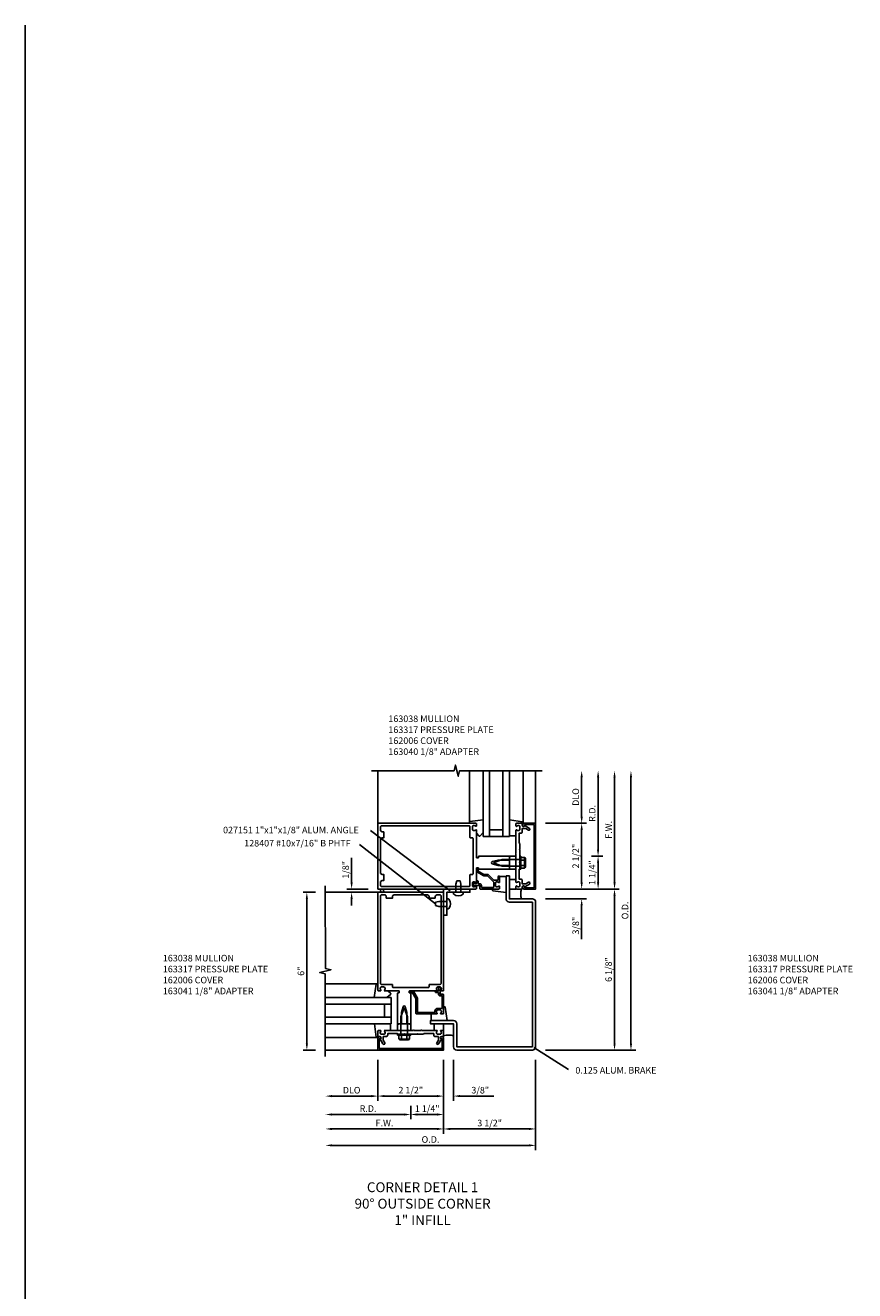
# Model space of a CAD drawing. Extents: x 0 to 148, y 0 to 96.
# Drawn here: x 0 to 32, y 48 to 96 of the extents above; entities that cross this region are included whole.
import ezdxf

# ---------------------------------------------------------------- set-up
doc = ezdxf.new("R2010")
doc.units = 0
doc.header["$LTSCALE"] = 0.5
doc.header["$MEASUREMENT"] = 0
doc.layers.get('0').update_dxf_attribs({"color": 4, "linetype": 'CONTINUOUS'})
for name, color, linetype in [('FORMAT', 7, 'CONTINUOUS'), ('PART_NUMBERS', 6, 'CONTINUOUS'), ('R-ANNO-DIMS', 3, 'CONTINUOUS'), ('R-SWTS-DET1', 1, 'CONTINUOUS'), ('R-SWTS-DET2', 4, 'CONTINUOUS'), ('R-SWTS-DET3', 5, 'CONTINUOUS')]:
    doc.layers.add(name, color=color, linetype=linetype)
doc.styles.get("Standard").update_dxf_attribs({"font": 'arial.ttf'})
doc.dimstyles.get("Standard").update_dxf_attribs({"dimtxt": 0.18, "dimasz": 0.18, "dimexe": 0.18, "dimexo": 0.0625, "dimgap": 0.09, "dimtad": 0, "dimtih": 1, "dimtoh": 1, "dimdec": 4, "dimzin": 0, "dimdsep": 46, "dimtxsty": 'STANDARD', "dimcen": 0.09, "dimadec": 0, "dimazin": 0, "dimtfac": 1, "dimtdec": 4, "dimtofl": 0, "dimtmove": 0, "dimatfit": 3, "dimfxl": 1, "dimtolj": 1, "dimtzin": 0, "dimarcsym": 0})

# ---------------------------------------------------------------- blocks, each defined once
blk = doc.blocks.new('B162006')
blk.add_lwpolyline([(-1.2, -0.94), (1.2, -0.94), (1.2, -0.576), (1.17, -0.576, -1), (1.17, -0.496), (1.19, -0.496, -0.414214), (1.25, -0.556), (1.25, -1), (-1.25, -1), (-1.25, -0.556, -0.414214), (-1.19, -0.496), (-1.17, -0.496, -1), (-1.17, -0.576), (-1.2, -0.576)], format="xyb", close=True)

msp = doc.modelspace()

# ---------------------------------------------------------------- linework, layer by layer
at = {"layer": 'FORMAT'}
msp.add_lwpolyline([(148.481, 0), (0, 0), (0, 96.25)], dxfattribs=at)
at = {"layer": 'R-ANNO-DIMS'}
for p, q in [((21.162, 66.151), (21.162, 67.651)), ((21.787, 64.901), (21.787, 67.651)), ((22.412, 63.651), (22.412, 67.651)), ((23.037, 57.526), (23.037, 67.651)), ((19.787, 65.901), (21.342, 65.901)), ((21.162, 65.651), (21.162, 63.651)), ((12.412, 63.651), (12.412, 64.583)), ((21.537, 64.651), (21.967, 64.651)), ((21.537, 64.651), (21.967, 64.651)), ((21.787, 64.401), (21.787, 63.651)), ((21.162, 63.651), (21.162, 63.901)), ((11.037, 63.276), (10.564, 63.276)), ((13.037, 63.401), (12.232, 63.401)), ((13.037, 63.276), (12.232, 63.276)), ((19.787, 63.401), (22.592, 63.401)), ((22.412, 57.526), (22.412, 63.151)), ((10.709, 57.526), (10.709, 63.026)), ((12.412, 63.026), (12.412, 62.776)), ((19.787, 63.026), (21.342, 63.026)), ((21.162, 62.776), (21.162, 61.493)), ((11.037, 57.276), (10.564, 57.276)), ((19.787, 57.276), (23.217, 57.276)), ((13.412, 56.901), (13.412, 55.346)), ((15.912, 56.901), (15.912, 54.096)), ((16.287, 56.901), (16.287, 55.346)), ((19.412, 56.901), (19.412, 53.471)), ((13.162, 55.526), (11.662, 55.526)), ((15.662, 55.526), (13.662, 55.526)), ((15.662, 55.526), (15.412, 55.526)), ((16.537, 55.526), (17.821, 55.526)), ((14.662, 55.151), (14.662, 54.646)), ((14.662, 55.151), (14.662, 54.646)), ((14.412, 54.826), (11.662, 54.826)), ((14.912, 54.826), (15.662, 54.826)), ((15.662, 54.276), (11.662, 54.276)), ((19.162, 54.276), (16.162, 54.276)), ((19.162, 53.651), (11.662, 53.651))]:
    msp.add_line(p, q, dxfattribs=at)
for points in [[(21.121, 67.651), (21.204, 67.651), (21.162, 67.901)], [(21.746, 67.651), (21.829, 67.651), (21.787, 67.901)], [(22.371, 67.651), (22.454, 67.651), (22.412, 67.901)], [(22.996, 67.651), (23.079, 67.651), (23.037, 67.901)], [(21.121, 66.151), (21.204, 66.151), (21.162, 65.901)], [(21.121, 65.651), (21.204, 65.651), (21.162, 65.901)], [(21.746, 64.901), (21.829, 64.901), (21.787, 64.651)], [(21.746, 64.401), (21.829, 64.401), (21.787, 64.651)], [(12.371, 63.651), (12.454, 63.651), (12.412, 63.401)], [(21.121, 63.651), (21.204, 63.651), (21.162, 63.401)], [(21.121, 63.651), (21.204, 63.651), (21.162, 63.401)], [(21.746, 63.651), (21.829, 63.651), (21.787, 63.401)], [(22.371, 63.651), (22.454, 63.651), (22.412, 63.401)], [(10.668, 63.026), (10.751, 63.026), (10.709, 63.276)], [(12.371, 63.026), (12.454, 63.026), (12.412, 63.276)], [(22.371, 63.151), (22.454, 63.151), (22.412, 63.401)], [(21.121, 62.776), (21.204, 62.776), (21.162, 63.026)], [(10.668, 57.526), (10.751, 57.526), (10.709, 57.276)], [(22.371, 57.526), (22.454, 57.526), (22.412, 57.276)], [(22.996, 57.526), (23.079, 57.526), (23.037, 57.276)], [(11.662, 55.568), (11.662, 55.484), (11.412, 55.526)], [(13.162, 55.568), (13.162, 55.484), (13.412, 55.526)], [(13.662, 55.568), (13.662, 55.484), (13.412, 55.526)], [(15.662, 55.568), (15.662, 55.484), (15.912, 55.526)], [(15.662, 55.568), (15.662, 55.484), (15.912, 55.526)], [(16.537, 55.568), (16.537, 55.484), (16.287, 55.526)], [(11.662, 54.868), (11.662, 54.784), (11.412, 54.826)], [(14.412, 54.868), (14.412, 54.784), (14.662, 54.826)], [(14.912, 54.868), (14.912, 54.784), (14.662, 54.826)], [(15.662, 54.868), (15.662, 54.784), (15.912, 54.826)], [(11.662, 54.318), (11.662, 54.234), (11.412, 54.276)], [(15.662, 54.318), (15.662, 54.234), (15.912, 54.276)], [(16.162, 54.318), (16.162, 54.234), (15.912, 54.276)], [(19.162, 54.318), (19.162, 54.234), (19.412, 54.276)], [(11.662, 53.693), (11.662, 53.609), (11.412, 53.651)], [(19.162, 53.693), (19.162, 53.609), (19.412, 53.651)]]:
    msp.add_solid(points, dxfattribs=at)
at = {"layer": 'R-SWTS-DET1'}
for p, q in [((13.412, 65.901), (13.412, 67.901)), ((19.412, 65.901), (19.412, 67.901)), ((13.412, 63.276), (11.412, 63.276)), ((13.412, 57.276), (11.412, 57.276))]:
    msp.add_line(p, q, dxfattribs=at)
for points in [[(13.162, 67.901), (16.307, 67.901), (16.36, 68.113), (16.465, 67.688), (16.518, 67.901), (19.662, 67.901)], [(11.412, 57.026), (11.412, 60.17), (11.2, 60.223), (11.625, 60.329), (11.413, 60.382), (11.412, 63.526)]]:
    msp.add_lwpolyline(points, dxfattribs=at)
for points in [[(17.142, 63.401, 0.414214), (17.162, 63.421), (17.162, 63.503, 0.669376), (17.137, 63.513, -0.199773), (17.073, 63.487), (17.062, 63.487, -0.414214), (17.012, 63.537), (17.012, 63.625, -0.414214), (17.062, 63.675), (17.073, 63.675, -0.199773), (17.137, 63.648, 0.669376), (17.162, 63.659), (17.162, 64.201, -0.414214), (17.172, 64.211), (17.228, 64.211, -0.414214), (17.238, 64.201), (17.238, 64.161, 0.414214), (17.248, 64.151), (18.412, 64.151), (18.412, 64.181), (18.427, 64.196), (18.412, 64.211), (18.412, 64.241), (18.427, 64.256), (18.412, 64.271), (18.412, 64.301), (17.982, 64.301), (17.764, 64.359, -0.767327), (17.764, 64.442), (17.982, 64.501), (18.412, 64.501), (18.412, 64.531), (18.427, 64.546), (18.412, 64.561), (18.412, 64.591), (18.427, 64.606), (18.412, 64.621), (18.412, 64.651), (17.248, 64.651, 0.414214), (17.238, 64.641), (17.238, 64.601, -0.414214), (17.228, 64.591), (17.172, 64.591, -0.414214), (17.162, 64.601), (17.162, 65.643, 0.669376), (17.137, 65.653, -0.199773), (17.073, 65.627), (17.062, 65.627, -0.414214), (17.012, 65.677), (17.012, 65.765, -0.414214), (17.062, 65.815), (17.073, 65.815, -0.199773), (17.137, 65.788, 0.669376), (17.162, 65.799), (17.162, 65.881, 0.414214), (17.142, 65.901), (13.412, 65.901), (13.412, 63.401)], [(13.632, 65.581), (13.572, 65.581, -0.414214), (13.512, 65.641), (13.512, 65.771, -0.414214), (13.542, 65.801), (16.882, 65.801, -0.414214), (16.912, 65.771), (16.912, 65.366, 0.414214), (16.932, 65.346), (17.007, 65.346, -0.414214), (17.037, 65.316), (17.037, 63.986, -0.414214), (17.007, 63.956), (16.932, 63.956, 0.414214), (16.912, 63.936), (16.912, 63.531, -0.414214), (16.882, 63.501), (13.542, 63.501, -0.414214), (13.512, 63.531), (13.512, 63.661, -0.414214), (13.572, 63.721), (13.632, 63.721), (13.632, 63.956), (13.572, 63.956, -0.414214), (13.512, 64.016), (13.512, 65.286, -0.414214), (13.572, 65.346), (13.632, 65.346)], [(18.996, 63.487, 0.84909), (18.898, 63.471), (18.898, 63.431, -0.414214), (18.868, 63.401), (18.682, 63.401, -0.414214), (18.662, 63.421), (18.662, 63.503, -0.669376), (18.688, 63.513, 0.199773), (18.752, 63.487), (18.762, 63.487, 0.414214), (18.812, 63.537), (18.812, 63.625, 0.414214), (18.762, 63.675), (18.752, 63.675, 0.199773), (18.688, 63.648, -0.669376), (18.662, 63.659), (18.662, 64.239), (18.647, 64.254), (18.662, 64.269), (18.662, 64.533), (18.647, 64.548), (18.662, 64.563), (18.662, 64.739), (18.647, 64.754), (18.662, 64.769), (18.662, 65.033), (18.647, 65.048), (18.662, 65.063), (18.662, 65.643, -0.669376), (18.688, 65.653, 0.199773), (18.752, 65.627), (18.762, 65.627, 0.414214), (18.812, 65.677), (18.812, 65.765, 0.414214), (18.762, 65.815), (18.752, 65.815, 0.199773), (18.688, 65.788, -0.669376), (18.662, 65.799), (18.662, 65.881, -0.414214), (18.682, 65.901), (18.868, 65.901, -0.414214), (18.898, 65.871), (18.898, 65.831, 0.84909), (18.996, 65.815), (19.178, 65.709, -1), (19.138, 65.64), (19.033, 65.701), (18.898, 65.701), (18.898, 65.587, -0.414214), (18.838, 65.527), (18.787, 65.527), (18.787, 65.151), (18.807, 65.131), (18.807, 64.916), (18.792, 64.901), (18.807, 64.886), (18.807, 64.416), (18.792, 64.401), (18.807, 64.386), (18.807, 64.171), (18.787, 64.151), (18.787, 63.775), (18.838, 63.775, -0.414214), (18.898, 63.715), (18.898, 63.601), (19.033, 63.601), (19.138, 63.662, -1), (19.178, 63.592)], [(17.622, 63.941, 0.198912), (17.585, 63.956), (17.447, 63.956), (17.23, 64.081), (17.23, 64.191, 0.414214), (17.21, 64.211), (17.19, 64.211, 0.414214), (17.17, 64.191), (17.17, 64.086, 0.267949), (17.196, 64.041), (17.421, 63.911, 0.131652), (17.447, 63.904), (17.585, 63.904), (17.827, 63.661), (17.827, 63.491, -0.414214), (17.797, 63.461), (17.377, 63.461, -0.414214), (17.347, 63.491), (17.347, 63.538, 0.414214), (17.287, 63.598), (17.252, 63.598, -0.414214), (17.222, 63.628), (17.222, 63.698, 0.414214), (17.202, 63.718), (17.182, 63.718, 0.414214), (17.162, 63.698), (17.162, 63.613), (17.062, 63.613, 0.668179), (17.041, 63.562), (17.081, 63.522, 0.198912), (17.091, 63.518), (17.102, 63.518, 0.414214), (17.112, 63.528), (17.112, 63.538), (17.287, 63.538), (17.287, 63.421, 0.414214), (17.307, 63.401), (18.017, 63.401, 0.414214), (18.037, 63.421), (18.037, 63.503, 0.669376), (18.012, 63.513, -0.199773), (17.948, 63.487), (17.937, 63.487, -0.414214), (17.887, 63.537), (17.887, 63.625, -0.414214), (17.937, 63.675), (17.948, 63.675, -0.199773), (18.012, 63.648, 0.669376), (18.037, 63.659), (18.037, 63.875, 1), (17.985, 63.875), (17.985, 63.765, -0.414214), (17.955, 63.735), (17.827, 63.735)], [(18.287, 63.901), (18.287, 63.026, 0.414214), (18.412, 62.901), (19.287, 62.901), (19.287, 57.401), (16.412, 57.401), (16.412, 58.276, 0.414214), (16.287, 58.401), (15.412, 58.401), (15.412, 58.276), (16.287, 58.276), (16.287, 57.401, 0.414214), (16.412, 57.276), (19.287, 57.276, 0.414214), (19.412, 57.401), (19.412, 62.901, 0.414214), (19.287, 63.026), (18.412, 63.026), (18.412, 63.901)], [(13.412, 59.546, 0.414214), (13.432, 59.526), (13.514, 59.526, 0.669376), (13.525, 59.552, -0.199773), (13.498, 59.615), (13.498, 59.626, -0.414214), (13.548, 59.676), (13.636, 59.676, -0.414214), (13.686, 59.626), (13.686, 59.615, -0.199773), (13.66, 59.552, 0.669376), (13.67, 59.526), (14.212, 59.526, -0.414214), (14.222, 59.516), (14.222, 59.46, -0.414214), (14.212, 59.45), (14.172, 59.45, 0.414214), (14.162, 59.44), (14.162, 58.276), (14.192, 58.276), (14.207, 58.261), (14.222, 58.276), (14.252, 58.276), (14.267, 58.261), (14.282, 58.276), (14.312, 58.276), (14.312, 58.706), (14.371, 58.924, -0.767327), (14.454, 58.924), (14.512, 58.706), (14.512, 58.276), (14.542, 58.276), (14.557, 58.261), (14.572, 58.276), (14.602, 58.276), (14.617, 58.261), (14.632, 58.276), (14.662, 58.276), (14.662, 59.44, 0.414214), (14.652, 59.45), (14.612, 59.45, -0.414214), (14.602, 59.46), (14.602, 59.516, -0.414214), (14.612, 59.526), (15.654, 59.526, 0.669376), (15.665, 59.552, -0.199773), (15.638, 59.615), (15.638, 59.626, -0.414214), (15.688, 59.676), (15.776, 59.676, -0.414214), (15.826, 59.626), (15.826, 59.615, -0.199773), (15.8, 59.552, 0.669376), (15.81, 59.526), (15.892, 59.526, 0.414214), (15.912, 59.546), (15.912, 63.276), (13.412, 63.276)], [(15.592, 63.056), (15.592, 63.116, -0.414214), (15.652, 63.176), (15.782, 63.176, -0.414214), (15.812, 63.146), (15.812, 59.806, -0.414214), (15.782, 59.776), (15.377, 59.776, 0.414214), (15.357, 59.756), (15.357, 59.681, -0.414214), (15.327, 59.651), (13.997, 59.651, -0.414214), (13.967, 59.681), (13.967, 59.756, 0.414214), (13.947, 59.776), (13.542, 59.776, -0.414214), (13.512, 59.806), (13.512, 63.146, -0.414214), (13.542, 63.176), (13.672, 63.176, -0.414214), (13.732, 63.116), (13.732, 63.056), (13.967, 63.056), (13.967, 63.116, -0.414214), (14.027, 63.176), (15.297, 63.176, -0.414214), (15.357, 63.116), (15.357, 63.056)], [(15.8, 58.677, 0.669376), (15.81, 58.651), (15.892, 58.651, 0.414214), (15.912, 58.671), (15.912, 59.381, 0.414214), (15.892, 59.401), (15.775, 59.401), (15.775, 59.576), (15.795, 59.576, 0.641869), (15.807, 59.601), (15.768, 59.646, 0.695143), (15.715, 59.626), (15.715, 59.526), (15.615, 59.526, 0.414214), (15.595, 59.506), (15.595, 59.486, 0.414214), (15.615, 59.466), (15.715, 59.466), (15.715, 59.401, 0.414214), (15.775, 59.341), (15.852, 59.341), (15.852, 58.861), (15.688, 58.861, 0.414214), (15.578, 58.751), (15.578, 58.711), (14.917, 58.711), (14.917, 59.241, 0.131652), (14.909, 59.271), (14.784, 59.488, 0.267949), (14.732, 59.518), (14.622, 59.518, 0.414214), (14.602, 59.498), (14.602, 59.478, 0.414214), (14.622, 59.458), (14.732, 59.458), (14.857, 59.241), (14.857, 58.681, 0.414214), (14.887, 58.651), (15.654, 58.651, 0.669376), (15.665, 58.677, -0.199773), (15.638, 58.74), (15.638, 58.751, -0.414214), (15.688, 58.801), (15.776, 58.801, -0.414214), (15.826, 58.751), (15.826, 58.74, -0.199773)], [(13.498, 57.693, 0.84909), (13.482, 57.79), (13.442, 57.79, -0.414214), (13.412, 57.82), (13.412, 58.006, -0.414214), (13.432, 58.026), (13.514, 58.026, -0.669376), (13.525, 58, 0.199773), (13.498, 57.936), (13.498, 57.926, 0.414214), (13.548, 57.876), (13.636, 57.876, 0.414214), (13.686, 57.926), (13.686, 57.936, 0.199773), (13.66, 58, -0.669376), (13.67, 58.026), (14.25, 58.026), (14.265, 58.041), (14.28, 58.026), (14.544, 58.026), (14.559, 58.041), (14.574, 58.026), (14.75, 58.026), (14.765, 58.041), (14.78, 58.026), (15.044, 58.026), (15.059, 58.041), (15.074, 58.026), (15.654, 58.026, -0.669376), (15.665, 58, 0.199773), (15.638, 57.936), (15.638, 57.926, 0.414214), (15.688, 57.876), (15.776, 57.876, 0.414214), (15.826, 57.926), (15.826, 57.936, 0.199773), (15.8, 58, -0.669376), (15.81, 58.026), (15.892, 58.026, -0.414214), (15.912, 58.006), (15.912, 57.82, -0.414214), (15.882, 57.79), (15.842, 57.79, 0.84909), (15.826, 57.693), (15.721, 57.51, -1), (15.652, 57.55), (15.712, 57.655), (15.712, 57.79), (15.598, 57.79, -0.414214), (15.538, 57.85), (15.538, 57.901), (15.162, 57.901), (15.142, 57.881), (14.927, 57.881), (14.912, 57.896), (14.897, 57.881), (14.427, 57.881), (14.412, 57.896), (14.397, 57.881), (14.182, 57.881), (14.162, 57.901), (13.786, 57.901), (13.786, 57.85, -0.414214), (13.726, 57.79), (13.612, 57.79), (13.612, 57.655), (13.673, 57.55, -1), (13.604, 57.51)]]:
    msp.add_lwpolyline(points, format="xyb", close=True, dxfattribs=at)
at = {"layer": 'R-SWTS-DET2'}
for p, q in [((16.892, 65.947), (16.892, 67.901)), ((18.932, 65.944), (18.932, 67.901)), ((18.662, 65.421), (18.412, 65.421)), ((18.143, 64.526), (17.808, 64.401)), ((18.808, 64.526), (18.143, 64.526)), ((18.808, 64.151), (18.808, 64.651)), ((18.848, 64.651), (18.808, 64.651)), ((18.848, 64.151), (18.848, 64.651)), ((18.987, 64.604), (18.848, 64.604)), ((18.987, 64.502), (18.848, 64.502)), ((18.991, 64.214), (18.991, 64.588)), ((19.01, 64.588), (18.991, 64.588)), ((19.022, 64.249), (19.022, 64.553)), ((17.808, 64.401), (18.143, 64.276)), ((18.808, 64.276), (18.143, 64.276)), ((18.848, 64.151), (18.808, 64.151)), ((18.987, 64.299), (18.848, 64.299)), ((18.987, 64.198), (18.848, 64.198)), ((19.01, 64.214), (18.991, 64.214)), ((16.38, 63.588), (16.41, 63.713)), ((16.38, 63.588), (16.41, 63.713)), ((16.38, 63.276), (16.38, 63.588)), ((16.38, 63.276), (16.38, 63.588)), ((16.54, 63.713), (16.41, 63.713)), ((16.54, 63.713), (16.41, 63.713)), ((16.57, 63.588), (16.54, 63.713)), ((16.57, 63.588), (16.54, 63.713)), ((16.57, 63.276), (16.57, 63.588)), ((16.57, 63.276), (16.57, 63.588)), ((18.037, 63.881), (18.287, 63.881)), ((18.663, 63.761), (18.413, 63.761)), ((16.661, 63.276), (16.288, 63.276)), ((16.288, 63.219), (16.288, 63.276)), ((16.288, 63.219), (16.288, 63.276)), ((16.661, 63.219), (16.661, 63.276)), ((16.661, 63.219), (16.661, 63.276)), ((18.413, 63.401), (18.663, 63.401)), ((15.725, 62.933), (15.6, 62.903)), ((15.725, 62.933), (15.6, 62.903)), ((15.6, 62.773), (15.6, 62.903)), ((15.6, 62.773), (15.6, 62.903)), ((15.725, 62.743), (15.6, 62.773)), ((15.725, 62.743), (15.6, 62.773)), ((16.037, 62.933), (15.725, 62.933)), ((16.037, 62.933), (15.725, 62.933)), ((16.037, 62.743), (15.725, 62.743)), ((16.037, 62.743), (15.725, 62.743)), ((16.037, 62.652), (16.037, 63.025)), ((16.094, 63.025), (16.037, 63.025)), ((16.094, 63.025), (16.037, 63.025)), ((16.094, 62.652), (16.037, 62.652)), ((16.094, 62.652), (16.037, 62.652)), ((13.367, 59.796), (11.412, 59.796)), ((14.412, 58.881), (14.287, 58.546)), ((14.538, 58.546), (14.412, 58.881)), ((13.892, 58.026), (13.892, 58.276)), ((14.287, 57.881), (14.287, 58.546)), ((14.538, 57.881), (14.538, 58.546)), ((15.432, 58.651), (15.432, 58.401)), ((15.553, 58.276), (15.553, 58.026)), ((15.913, 58.026), (15.913, 58.276)), ((13.37, 57.756), (11.412, 57.756)), ((14.162, 57.881), (14.662, 57.881)), ((14.162, 57.841), (14.162, 57.881)), ((14.162, 57.841), (14.662, 57.841)), ((14.21, 57.701), (14.21, 57.841)), ((14.311, 57.701), (14.311, 57.841)), ((14.514, 57.701), (14.514, 57.841)), ((14.615, 57.701), (14.615, 57.841)), ((14.662, 57.841), (14.662, 57.881)), ((14.226, 57.697), (14.599, 57.697)), ((14.226, 57.679), (14.226, 57.697)), ((14.26, 57.666), (14.565, 57.666)), ((14.599, 57.679), (14.599, 57.697))]:
    msp.add_line(p, q, dxfattribs=at)
for points in [[(17.412, 66.039), (16.91, 65.966, 0.372552), (16.892, 65.947), (16.892, 65.921, 0.414214), (16.912, 65.901), (16.956, 65.901)], [(18.412, 66.035), (18.915, 65.963, -0.373552), (18.932, 65.944), (18.932, 65.921, -0.414214), (18.912, 65.901), (18.868, 65.901)], [(17.162, 65.524), (17.248, 65.424, 0.463289), (17.301, 65.424), (17.412, 65.557)], [(18.287, 63.267), (17.785, 63.338, -0.373552), (17.767, 63.358), (17.767, 63.381, -0.414214), (17.787, 63.401), (17.831, 63.401)], [(13.274, 59.276), (13.347, 59.779, -0.372552), (13.367, 59.796), (13.392, 59.796, -0.414214), (13.412, 59.776), (13.412, 59.732)], [(13.789, 59.526), (13.889, 59.441, -0.463289), (13.889, 59.387), (13.756, 59.276)], [(16.046, 58.401), (15.975, 58.904, 0.373552), (15.955, 58.921), (15.932, 58.921, 0.414214), (15.912, 58.901), (15.912, 58.857)], [(13.279, 58.276), (13.35, 57.773, 0.373552), (13.37, 57.756), (13.392, 57.756, 0.414214), (13.412, 57.776), (13.412, 57.82)]]:
    msp.add_lwpolyline(points, format="xyb", dxfattribs=at)
for points in [[(18.413, 64.651), (18.663, 64.651), (18.663, 64.151), (18.413, 64.151)], [(15.912, 62.401), (16.037, 62.401), (16.037, 63.276), (16.912, 63.276), (16.912, 63.401), (15.912, 63.401)], [(14.162, 58.276), (14.662, 58.276), (14.662, 58.026), (14.162, 58.026)]]:
    msp.add_lwpolyline(points, close=True, dxfattribs=at)
for centre, radius, start, end in [((18.968, 64.553), 0.0543, 290.9107, 69.0893), ((18.857, 64.401), 0.165, 322.0123, 37.9877), ((18.968, 64.249), 0.0543, 290.9107, 69.0893), ((16.308, 63.219), 0.02, 179.9973, 232.6969), ((16.308, 63.219), 0.02, 179.9973, 232.6969), ((16.475, 63.438), 0.295, 232.7018, 307.2979), ((16.475, 63.438), 0.295, 232.7018, 307.2979), ((16.641, 63.219), 0.02, 307.2994, 0.0028), ((16.641, 63.219), 0.02, 307.2994, 0.0028), ((16.094, 63.005), 0.02, 37.3031, 90.0027), ((16.094, 63.005), 0.02, 37.3031, 90.0027), ((16.094, 62.672), 0.02, 269.9972, 322.7006), ((16.094, 62.672), 0.02, 269.9972, 322.7006), ((15.876, 62.838), 0.295, 322.7021, 37.2982), ((15.876, 62.838), 0.295, 322.7021, 37.2982), ((14.26, 57.721), 0.0543, 200.9107, 339.0893), ((14.412, 57.831), 0.165, 232.0123, 307.9877), ((14.565, 57.721), 0.0543, 200.9107, 339.0893)]:
    msp.add_arc(centre, radius, start, end, dxfattribs=at)
at = {"layer": 'R-SWTS-DET3'}
for p, q in [((17.412, 65.401), (17.412, 67.901)), ((17.662, 65.401), (17.662, 67.901)), ((18.162, 67.901), (18.162, 65.401)), ((18.412, 67.901), (18.412, 65.401)), ((18.162, 65.651), (17.662, 65.651)), ((18.412, 65.401), (17.412, 65.401)), ((11.412, 59.276), (13.912, 59.276)), ((13.912, 59.276), (13.912, 58.276)), ((11.412, 59.026), (13.912, 59.026)), ((13.662, 59.026), (13.662, 58.526)), ((13.912, 58.526), (11.412, 58.526)), ((13.912, 58.276), (11.412, 58.276))]:
    msp.add_line(p, q, dxfattribs=at)
msp.add_circle((13.569, 63.338), 0.0625, dxfattribs=at)
for centre, start, end in [((19.529, 63.213), 164.1573, 195.8427), ((16.1, 57.159), 74.1573, 105.8427)]:
    msp.add_arc(centre, 0.687, start, end, dxfattribs=at)

# ---------------------------------------------------------------- block references
at = {"rotation": 90}
msp.add_blockref('B162006', (18.412, 64.651), dxfattribs=at)
msp.add_blockref('B162006', (14.662, 58.276))

# ---------------------------------------------------------------- texts
at = {"color": 2, "insert": (15.112, 52.247), "char_height": 0.375, "width": 5.68204, "attachment_point": 2}
msp.add_mtext('CORNER DETAIL 1 {\\C7;\\P90%%D OUTSIDE CORNER 1" INFILL}', dxfattribs=at)
at = {"layer": 'PART_NUMBERS'}
for s, p in [('027151 1"x1"x1/8" ALUM. ANGLE', (7.522, 65.519)), ('128407 #10x7/16" B PHTF', (8.327, 65.019)), ('0.125 ALUM. BRAKE', (20.923, 56.383))]:
    msp.add_text(s, height=0.25, dxfattribs=at).set_placement(p)
at = {"layer": 'PART_NUMBERS', "char_height": 0.25, "width": 4.38728, "attachment_point": 1}
for s, insert in [('163038 MULLION \\P163317 PRESSURE PLATE 162006 COVER \\P163040 1/8" ADAPTER', (13.81, 70.001)), ('163038 MULLION \\P163317 PRESSURE PLATE 162006 COVER \\P163041 1/8" ADAPTER', (5.232, 60.898)), ('163038 MULLION \\P163317 PRESSURE PLATE 162006 COVER \\P163041 1/8" ADAPTER', (27.479, 60.898))]:
    msp.add_mtext(s, dxfattribs=dict(at, insert=insert))
at = {"layer": 'R-ANNO-DIMS', "char_height": 0.25, "attachment_point": 5, "rotation": 90}
for s, insert in [('\\A1;DLO', (20.937, 66.901)), ('\\A1;R.D.', (21.562, 66.276)), ('\\A1;F.W.', (22.187, 65.651)), ('\\A1;2 1/2"', (20.937, 64.651)), ('\\A1;1/8"', (12.187, 64.131)), ('\\A1;1 1/4"', (21.562, 64.026)), ('\\A1;O.D.', (22.812, 62.588)), ('\\A1;3/8"', (20.937, 62.009)), ('\\A1;6 1/8"', (22.187, 60.338)), ('\\A1;6"', (10.484, 60.276))]:
    msp.add_mtext(s, dxfattribs=dict(at, insert=insert))
at = {"layer": 'R-ANNO-DIMS', "char_height": 0.25, "attachment_point": 5}
for s, insert in [('\\A1;DLO', (12.412, 55.751)), ('\\A1;2 1/2"', (14.662, 55.751)), ('\\A1;3/8"', (17.304, 55.751)), ('\\A1;R.D.', (13.037, 55.051)), ('\\A1;1 1/4"', (15.287, 55.051)), ('\\A1;F.W.', (13.662, 54.501)), ('\\A1;3 1/2"', (17.662, 54.501)), ('\\A1;O.D.', (15.412, 53.876))]:
    msp.add_mtext(s, dxfattribs=dict(at, insert=insert))

# ---------------------------------------------------------------- leaders
at = {"layer": 'PART_NUMBERS'}
for points in [[(16.166, 63.338), (13.13, 65.633)], [(15.6, 62.838), (12.716, 65.101)], [(19.346, 57.372), (20.664, 56.536)]]:
    msp.add_leader(points, dimstyle='STANDARD', dxfattribs=at)

doc.saveas('drawing.dxf')
